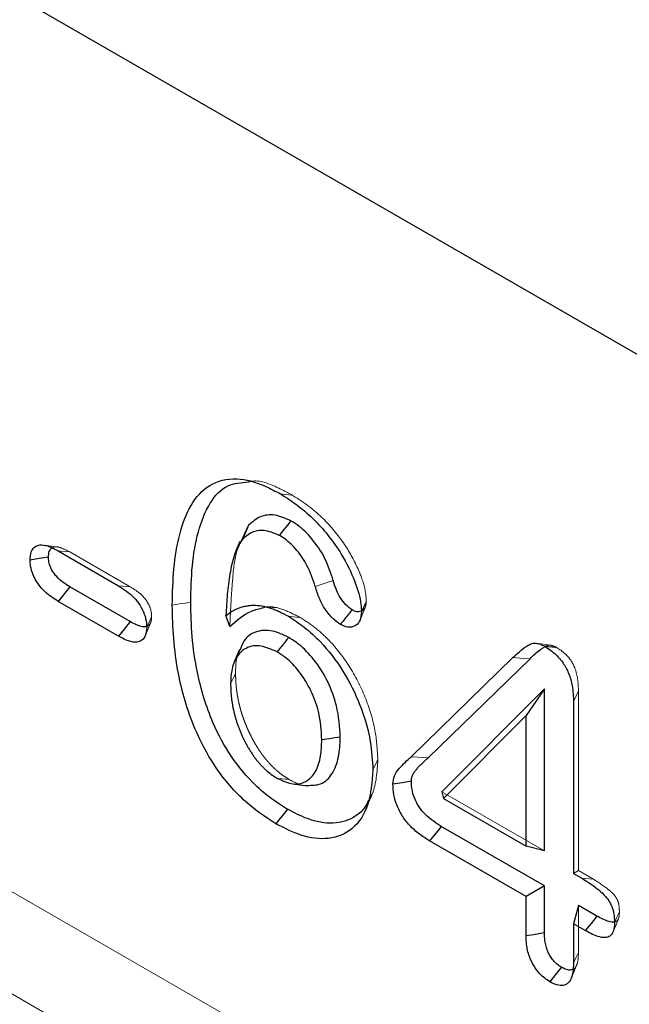
# Model space of a CAD drawing. Extents: x -82 to 2018, y 235 to 3205.
# Drawn here: x 1515 to 1542, y 1270 to 1313 of the extents above; entities that cross this region are included whole.
import ezdxf

# ---------------------------------------------------------------- set-up
doc = ezdxf.new("R2010")
doc.units = 0
doc.header["$LTSCALE"] = 75
doc.header["$MEASUREMENT"] = 0
doc.linetypes.add('HIDDEN', pattern=[0.375, 0.25, -0.125])
doc.linetypes.add('PHANTOM', pattern=[12.7, 6.35, -1.27, 1.27, -1.27, 1.27, -1.27])
doc.layers.add('DUENN', color=4, linetype='CONTINUOUS')
doc.layers.add('SICHTBAR', color=7, linetype='CONTINUOUS')

msp = doc.modelspace()

# ---------------------------------------------------------------- linework, layer by layer
at = {"layer": 'DUENN', "lineweight": 0}
for p, q in [((1585.181, 1233.716), (1152.154, 1483.697)), ((1584.102, 1229.789), (1151.075, 1479.77))]:
    msp.add_line(p, q, dxfattribs=at)
at = {"layer": 'SICHTBAR', "linetype": 'Continuous', "lineweight": 30}
for p, q in [((1585.181, 1273.719), (1152.154, 1523.7)), ((1524.916, 1290.912), (1524.571, 1290.152)), ((1516.447, 1289.772), (1519.136, 1288.219)), ((1516.971, 1288.165), (1516.447, 1287.521)), ((1519.651, 1286.618), (1516.971, 1288.165)), ((1519.136, 1285.969), (1516.447, 1287.521)), ((1532.157, 1280.599), (1536.694, 1285.015)), ((1532.916, 1280.552), (1537.454, 1284.969)), ((1538.097, 1283.621), (1533.524, 1279.041)), ((1538.097, 1283.621), (1537.278, 1282.434)), ((1538.097, 1276.401), (1538.097, 1283.621)), ((1539.389, 1283.058), (1539.389, 1275.402)), ((1537.278, 1282.434), (1533.596, 1278.746)), ((1537.278, 1276.621), (1537.278, 1282.434)), ((1533.524, 1279.041), (1533.596, 1278.746)), ((1533.596, 1278.746), (1537.278, 1276.621)), ((1538.097, 1274.844), (1533.504, 1277.496)), ((1537.278, 1274.371), (1532.979, 1276.852)), ((1538.097, 1276.401), (1537.278, 1276.621)), ((1539.389, 1275.402), (1539.756, 1275.19)), ((1538.097, 1274.844), (1537.278, 1274.371)), ((1538.097, 1272.748), (1538.097, 1274.844)), ((1537.278, 1272.616), (1537.278, 1274.371)), ((1539.608, 1273.972), (1539.389, 1273.152)), ((1540.427, 1273.499), (1539.608, 1273.972)), ((1539.389, 1273.152), (1539.389, 1271.397)), ((1539.911, 1272.851), (1539.389, 1273.152))]:
    msp.add_line(p, q, dxfattribs=at)
at = {"layer": 'SICHTBAR', "linetype": 'HIDDEN', "lineweight": 0}
for p, q in [((1516.971, 1289.723), (1519.651, 1288.175)), ((1519.651, 1288.175), (1519.136, 1288.219)), ((1526.085, 1287.24), (1525.46, 1287.326)), ((1529.884, 1286.695), (1530.125, 1287.285)), ((1520.609, 1286.839), (1520.389, 1286.364)), ((1538.359, 1285.568), (1537.725, 1285.654)), ((1539.608, 1283.527), (1539.608, 1275.529)), ((1530.163, 1278.301), (1530.403, 1278.887)), ((1533.524, 1279.041), (1538.097, 1276.401)), ((1539.608, 1275.529), (1539.389, 1275.402)), ((1539.608, 1275.529), (1540.274, 1275.145)), ((1540.274, 1275.145), (1539.756, 1275.19)), ((1539.608, 1273.972), (1539.608, 1271.876))]:
    msp.add_line(p, q, dxfattribs=at)
at = {"layer": 'SICHTBAR', "linetype": 'HIDDEN', "lineweight": 0, "flags": 128}
for points in [[(1525.129, 1292.884), (1524.81, 1292.927), (1524.491, 1292.97)], [(1526.867, 1292.26), (1526.711, 1292.274), (1526.555, 1292.288), (1526.347, 1292.307)], [(1516.447, 1289.941), (1516.14, 1289.983), (1515.833, 1290.024)], [(1516.971, 1289.723), (1516.709, 1289.747), (1516.447, 1289.772)], [(1527.215, 1286.809), (1527.059, 1286.823), (1526.903, 1286.837), (1526.695, 1286.856)], [(1520.322, 1285.978), (1520.442, 1286.273), (1520.563, 1286.569)], [(1524.344, 1284.316), (1524.278, 1284.174), (1524.212, 1284.032), (1524.124, 1283.842)], [(1539.608, 1283.527), (1539.542, 1283.386), (1539.476, 1283.246), (1539.389, 1283.058)], [(1530.677, 1280.484), (1530.611, 1280.343), (1530.545, 1280.202), (1530.457, 1280.013)], [(1526.728, 1279.589), (1526.572, 1279.603), (1526.417, 1279.617), (1526.21, 1279.635)], [(1541.432, 1273.689), (1541.323, 1273.452), (1541.213, 1273.215)], [(1541.146, 1272.788), (1541.266, 1273.083), (1541.386, 1273.377)], [(1539.608, 1271.876), (1539.498, 1271.636), (1539.389, 1271.397)], [(1539.302, 1270.76), (1539.42, 1271.049), (1539.539, 1271.339)]]:
    msp.add_lwpolyline(points, dxfattribs=at)
at = {"layer": 'SICHTBAR', "linetype": 'Continuous', "lineweight": 30, "flags": 128}
for points in [[(1524.916, 1290.912), (1524.782, 1290.594), (1524.647, 1290.276)], [(1526.809, 1291.112), (1526.654, 1290.918), (1526.498, 1290.723), (1526.291, 1290.464)], [(1524.535, 1290.189), (1524.418, 1289.903), (1524.301, 1289.617)], [(1516.013, 1289.49), (1515.603, 1289.427), (1515.193, 1289.364)], [(1524.088, 1286.398), (1524.03, 1286.564), (1523.973, 1286.727), (1523.916, 1286.889)], [(1519.651, 1286.618), (1519.394, 1286.293), (1519.136, 1285.969)], [(1524.516, 1285.385), (1524.396, 1285.093), (1524.277, 1284.802)], [(1529.004, 1281.474), (1528.758, 1281.436), (1528.512, 1281.397), (1528.184, 1281.346)], [(1526.91, 1279.386), (1527.227, 1279.342), (1527.543, 1279.299)], [(1532.17, 1279.505), (1531.76, 1279.443), (1531.35, 1279.381)], [(1526.661, 1278.258), (1526.505, 1278.064), (1526.349, 1277.87), (1526.141, 1277.612)], [(1533.504, 1277.496), (1533.346, 1277.303), (1533.189, 1277.109), (1532.979, 1276.852)], [(1540.427, 1273.499), (1540.169, 1273.175), (1539.911, 1272.851)], [(1538.097, 1272.748), (1537.851, 1272.708), (1537.605, 1272.668), (1537.278, 1272.616)], [(1538.852, 1271.221), (1538.593, 1270.897), (1538.333, 1270.574)]]:
    msp.add_lwpolyline(points, dxfattribs=at)
at = {"layer": 'SICHTBAR', "linetype": 'PHANTOM', "lineweight": 0, "flags": 128}
for points in [[(1528.693, 1288.456), (1528.294, 1288.322), (1527.895, 1288.188)], [(1522.346, 1287.483), (1522.1, 1287.446), (1521.854, 1287.408), (1521.526, 1287.358)], [(1537.454, 1284.969), (1537.226, 1284.983), (1536.998, 1284.997), (1536.694, 1285.015)], [(1532.916, 1280.552), (1532.688, 1280.566), (1532.461, 1280.581), (1532.157, 1280.599)]]:
    msp.add_lwpolyline(points, dxfattribs=at)
at = {"layer": 'SICHTBAR', "linetype": 'Continuous', "lineweight": 30}
for points, knots in [([(1521.526, 1287.358), (1521.539, 1287.906), (1521.565, 1289.012), (1521.818, 1290.53), (1522.303, 1291.856), (1523.136, 1292.798), (1524.323, 1293.087), (1525.461, 1292.784), (1526.127, 1292.426), (1526.347, 1292.307)], [0, 0, 0, 0, 0.15516, 0.313, 0.470221, 0.627177, 0.785074, 0.928931, 1, 1, 1, 1]), ([(1522.346, 1287.483), (1522.359, 1288.031), (1522.386, 1289.138), (1522.644, 1290.658), (1523.142, 1291.914), (1523.891, 1292.758), (1524.599, 1292.816), (1524.916, 1292.842)], [0, 0, 0, 0, 0.212219, 0.428609, 0.643951, 0.840433, 1, 1, 1, 1]), ([(1526.347, 1292.307), (1526.59, 1292.152), (1527.076, 1291.843), (1527.794, 1291.237), (1528.463, 1290.49), (1529.136, 1289.551), (1529.658, 1288.48), (1529.925, 1287.578), (1529.943, 1287.155), (1529.947, 1287.044)], [0, 0, 0, 0, 0.146546, 0.2925, 0.440732, 0.588824, 0.785003, 0.943618, 1, 1, 1, 1]), ([(1526.809, 1291.112), (1526.566, 1291.217), (1526.076, 1291.428), (1525.409, 1291.336), (1525.085, 1291.057), (1524.916, 1290.912)], [0, 0, 0, 0, 0.319802, 0.645596, 1, 1, 1, 1]), ([(1526.291, 1290.464), (1526.056, 1290.56), (1525.61, 1290.742), (1525.045, 1290.628), (1524.781, 1290.394), (1524.647, 1290.276)], [0, 0, 0, 0, 0.35626, 0.674292, 1, 1, 1, 1]), ([(1528.693, 1288.456), (1528.588, 1288.772), (1528.385, 1289.385), (1527.839, 1290.237), (1527.286, 1290.81), (1526.933, 1291.034), (1526.809, 1291.112)], [0, 0, 0, 0, 0.294457, 0.571338, 0.849743, 1, 1, 1, 1]), ([(1524.647, 1290.276), (1524.61, 1290.228), (1524.573, 1290.179), (1524.521, 1290.102), (1524.504, 1290.075), (1524.472, 1290.021), (1524.456, 1289.992), (1524.413, 1289.905), (1524.386, 1289.844), (1524.336, 1289.719), (1524.313, 1289.655), (1524.249, 1289.457), (1524.211, 1289.32), (1524.145, 1289.039), (1524.117, 1288.894), (1524.067, 1288.6), (1524.045, 1288.45), (1524.006, 1288.147), (1523.99, 1287.993), (1523.962, 1287.682), (1523.951, 1287.525), (1523.932, 1287.208), (1523.924, 1287.049), (1523.916, 1286.889)], [0.0000029, 0.0000029, 0.0000029, 0.0000029, 0.0625, 0.0625, 0.09375, 0.09375, 0.125, 0.125, 0.1875, 0.1875, 0.25, 0.25, 0.375, 0.375, 0.5, 0.5, 0.625, 0.625, 0.75, 0.75, 0.875, 0.875, 1, 1, 1, 1]), ([(1527.895, 1288.188), (1527.787, 1288.505), (1527.595, 1289.07), (1527.092, 1289.814), (1526.645, 1290.244), (1526.373, 1290.413), (1526.291, 1290.464)], [0, 0, 0, 0, 0.345607, 0.613829, 0.883709, 1, 1, 1, 1]), ([(1515.193, 1289.364), (1515.203, 1289.493), (1515.221, 1289.733), (1515.388, 1289.958), (1515.635, 1290.066), (1516.004, 1290.003), (1516.287, 1289.855), (1516.447, 1289.772)], [0, 0, 0, 0, 0.192467, 0.360239, 0.527832, 0.732844, 1, 1, 1, 1]), ([(1516.013, 1289.49), (1516.02, 1289.579), (1516.033, 1289.741), (1516.108, 1289.87), (1516.167, 1289.893), (1516.175, 1289.896)], [0, 0, 0, 0, 0.510556, 0.934902, 1, 1, 1, 1]), ([(1516.971, 1288.165), (1516.766, 1288.294), (1516.485, 1288.471), (1516.187, 1288.869), (1516.056, 1289.148), (1516.019, 1289.358), (1516.014, 1289.462), (1516.013, 1289.49)], [0, 0, 0, 0, 0.456462, 0.626377, 0.797076, 0.945499, 1, 1, 1, 1]), ([(1516.447, 1287.521), (1516.246, 1287.65), (1515.936, 1287.849), (1515.556, 1288.283), (1515.328, 1288.683), (1515.208, 1289.063), (1515.198, 1289.275), (1515.193, 1289.364)], [0, 0, 0, 0, 0.335291, 0.517148, 0.699576, 0.874365, 1, 1, 1, 1]), ([(1519.136, 1288.219), (1519.378, 1288.064), (1519.723, 1287.843), (1520.104, 1287.347), (1520.297, 1286.956), (1520.379, 1286.618), (1520.387, 1286.431), (1520.389, 1286.364)], [0, 0, 0, 0, 0.396126, 0.566243, 0.736476, 0.905175, 1, 1, 1, 1]), ([(1529.011, 1286.497), (1528.901, 1286.574), (1528.658, 1286.742), (1528.329, 1287.154), (1528.051, 1287.658), (1527.948, 1288.006), (1527.895, 1288.188)], [0, 0, 0, 0, 0.215591, 0.47393, 0.725737, 1, 1, 1, 1]), ([(1529.531, 1287.144), (1529.437, 1287.211), (1529.248, 1287.347), (1529.006, 1287.672), (1528.808, 1288.05), (1528.733, 1288.314), (1528.693, 1288.456)], [0, 0, 0, 0, 0.2393013, 0.4793048, 0.7207196, 1, 1, 1, 1]), ([(1526.141, 1277.612), (1525.655, 1277.933), (1524.676, 1278.58), (1523.392, 1280.118), (1522.563, 1281.697), (1522.077, 1283.089), (1521.752, 1284.441), (1521.562, 1285.878), (1521.538, 1286.864), (1521.526, 1287.358)], [0, 0, 0, 0, 0.16764, 0.336849, 0.488372, 0.59833, 0.708441, 0.854095, 1, 1, 1, 1]), ([(1526.661, 1278.258), (1526.418, 1278.411), (1525.931, 1278.717), (1525.063, 1279.451), (1524.121, 1280.568), (1523.376, 1281.953), (1522.914, 1283.23), (1522.585, 1284.533), (1522.383, 1285.969), (1522.358, 1286.978), (1522.346, 1287.483)], [0, 0, 0, 0, 0.089079, 0.177916, 0.32432, 0.470729, 0.577707, 0.684848, 0.842253, 1, 1, 1, 1]), ([(1523.916, 1286.889), (1524.004, 1286.955), (1524.091, 1287.021), (1524.231, 1287.107), (1524.279, 1287.133), (1524.377, 1287.181), (1524.427, 1287.203), (1524.53, 1287.242), (1524.582, 1287.26), (1524.689, 1287.291), (1524.743, 1287.305), (1524.854, 1287.326), (1524.911, 1287.334), (1525.027, 1287.345), (1525.085, 1287.348), (1525.264, 1287.348), (1525.387, 1287.339), (1525.639, 1287.296), (1525.768, 1287.262), (1525.964, 1287.199), (1526.03, 1287.176), (1526.162, 1287.124), (1526.228, 1287.096), (1526.427, 1287.002), (1526.561, 1286.929), (1526.695, 1286.856)], [0, 0, 0, 0, 0.125, 0.125, 0.1875, 0.1875, 0.25, 0.25, 0.3125, 0.3125, 0.375, 0.375, 0.4375, 0.4375, 0.5, 0.5, 0.625, 0.625, 0.75, 0.75, 0.8125, 0.8125, 0.875, 0.875, 1, 1, 1, 1]), ([(1524.088, 1286.398), (1524.386, 1286.666), (1524.827, 1287.063), (1525.41, 1287.199), (1525.598, 1287.244)], [0, 0, 0, 0, 0.676664, 1, 1, 1, 1]), ([(1526.695, 1286.856), (1526.935, 1286.7), (1527.416, 1286.389), (1528.27, 1285.611), (1529.172, 1284.44), (1529.942, 1282.878), (1530.384, 1281.347), (1530.434, 1280.43), (1530.457, 1280.013)], [0, 0, 0, 0, 0.1175283, 0.2346963, 0.4302777, 0.6255676, 0.829702, 1, 1, 1, 1]), ([(1529.531, 1287.144), (1529.462, 1287.058), (1529.341, 1286.907), (1529.167, 1286.691), (1529.063, 1286.562), (1529.011, 1286.497)], [0, 0, 0, 0, 0.398918, 0.699463, 1, 1, 1, 1]), ([(1529.947, 1287.044), (1529.935, 1286.92), (1529.91, 1286.674), (1529.723, 1286.445), (1529.48, 1286.344), (1529.224, 1286.385), (1529.072, 1286.465), (1529.011, 1286.497)], [0, 0, 0, 0, 0.230618, 0.457798, 0.688767, 0.875694, 1, 1, 1, 1]), ([(1529.924, 1287.092), (1529.89, 1287.075), (1529.81, 1287.035), (1529.665, 1287.073), (1529.567, 1287.125), (1529.531, 1287.144)], [0, 0, 0, 0, 0.323149, 0.748262, 1, 1, 1, 1]), ([(1520.389, 1286.364), (1520.374, 1286.207), (1520.348, 1285.94), (1520.137, 1285.738), (1519.855, 1285.671), (1519.504, 1285.772), (1519.249, 1285.908), (1519.136, 1285.969)], [0, 0, 0, 0, 0.238484, 0.404814, 0.57079, 0.810169, 1, 1, 1, 1]), ([(1520.386, 1286.413), (1520.369, 1286.405), (1520.302, 1286.371), (1520.052, 1286.412), (1519.817, 1286.533), (1519.651, 1286.618)], [0, 0, 0, 0, 0.0883749, 0.355423, 1, 1, 1, 1]), ([(1526.711, 1285.918), (1526.468, 1286.03), (1525.936, 1286.277), (1525.228, 1286.21), (1524.733, 1285.876), (1524.594, 1285.494), (1524.544, 1285.356)], [0, 0, 0, 0, 0.254503, 0.557494, 0.839247, 1, 1, 1, 1]), ([(1526.711, 1285.918), (1526.659, 1285.853), (1526.555, 1285.724), (1526.382, 1285.508), (1526.261, 1285.357), (1526.192, 1285.271)], [0, 0, 0, 0, 0.300133, 0.600287, 1, 1, 1, 1]), ([(1529.004, 1281.474), (1528.976, 1281.932), (1528.93, 1282.72), (1528.486, 1283.951), (1527.884, 1284.912), (1527.252, 1285.572), (1526.862, 1285.821), (1526.711, 1285.918)], [0, 0, 0, 0, 0.2882217, 0.4957985, 0.7049479, 0.8855232, 1, 1, 1, 1]), ([(1526.192, 1285.271), (1525.949, 1285.379), (1525.456, 1285.599), (1524.823, 1285.502), (1524.378, 1285.099), (1524.152, 1284.514), (1524.133, 1284.045), (1524.124, 1283.842)], [0, 0, 0, 0, 0.213458, 0.432099, 0.635734, 0.842107, 1, 1, 1, 1]), ([(1536.694, 1285.015), (1536.789, 1285.106), (1536.884, 1285.196), (1537.081, 1285.365), (1537.182, 1285.447), (1537.342, 1285.554), (1537.396, 1285.587), (1537.515, 1285.638), (1537.58, 1285.655), (1537.718, 1285.659), (1537.792, 1285.648), (1537.947, 1285.6), (1538.026, 1285.56), (1538.105, 1285.519)], [0, 0, 0, 0, 0.25, 0.25, 0.5, 0.5, 0.625, 0.625, 0.75, 0.75, 0.875, 0.875, 1, 1, 1, 1]), ([(1537.454, 1284.969), (1537.604, 1285.12), (1537.792, 1285.309), (1538.018, 1285.44), (1538.064, 1285.466)], [0, 0, 0, 0, 0.795804, 1, 1, 1, 1]), ([(1538.105, 1285.519), (1538.278, 1285.407), (1538.57, 1285.217), (1538.942, 1284.777), (1539.203, 1284.289), (1539.363, 1283.688), (1539.379, 1283.287), (1539.389, 1283.058)], [0, 0, 0, 0, 0.229095, 0.387784, 0.547303, 0.741917, 1, 1, 1, 1]), ([(1528.184, 1281.346), (1528.16, 1281.761), (1528.121, 1282.463), (1527.734, 1283.553), (1527.215, 1284.39), (1526.666, 1284.968), (1526.327, 1285.185), (1526.192, 1285.271)], [0, 0, 0, 0, 0.296549, 0.50173, 0.708666, 0.884637, 1, 1, 1, 1]), ([(1524.124, 1283.842), (1524.126, 1283.752), (1524.128, 1283.661), (1524.134, 1283.524), (1524.137, 1283.478), (1524.144, 1283.384), (1524.148, 1283.338), (1524.158, 1283.243), (1524.163, 1283.196), (1524.175, 1283.101), (1524.182, 1283.053), (1524.196, 1282.957), (1524.204, 1282.908), (1524.223, 1282.811), (1524.233, 1282.762), (1524.254, 1282.663), (1524.265, 1282.614), (1524.289, 1282.515), (1524.301, 1282.466), (1524.327, 1282.367), (1524.34, 1282.317), (1524.37, 1282.217), (1524.387, 1282.167), (1524.421, 1282.067), (1524.439, 1282.017), (1524.475, 1281.917), (1524.494, 1281.867), (1524.533, 1281.767), (1524.553, 1281.718), (1524.595, 1281.618), (1524.617, 1281.569), (1524.662, 1281.47), (1524.686, 1281.421), (1524.734, 1281.323), (1524.758, 1281.274), (1524.808, 1281.177), (1524.834, 1281.129), (1524.888, 1281.033), (1524.916, 1280.986), (1524.973, 1280.893), (1525.003, 1280.847), (1525.062, 1280.755), (1525.092, 1280.709), (1525.138, 1280.642), (1525.154, 1280.62), (1525.185, 1280.576), (1525.201, 1280.554), (1525.25, 1280.489), (1525.283, 1280.447), (1525.352, 1280.365), (1525.386, 1280.325), (1525.456, 1280.246), (1525.492, 1280.208), (1525.564, 1280.134), (1525.6, 1280.098), (1525.674, 1280.028), (1525.712, 1279.994), (1525.825, 1279.898), (1525.901, 1279.839), (1526.055, 1279.731), (1526.133, 1279.683), (1526.21, 1279.635)], [0.000003, 0.000003, 0.000003, 0.000003, 0.0625, 0.0625, 0.09375, 0.09375, 0.125, 0.125, 0.15625, 0.15625, 0.1875, 0.1875, 0.21875, 0.21875, 0.25, 0.25, 0.28125, 0.28125, 0.3125, 0.3125, 0.34375, 0.34375, 0.375, 0.375, 0.40625, 0.40625, 0.4375, 0.4375, 0.46875, 0.46875, 0.5, 0.5, 0.53125, 0.53125, 0.5625, 0.5625, 0.59375, 0.59375, 0.625, 0.625, 0.65625, 0.65625, 0.6875, 0.6875, 0.703125, 0.703125, 0.71875, 0.71875, 0.75, 0.75, 0.78125, 0.78125, 0.8125, 0.8125, 0.84375, 0.84375, 0.875, 0.875, 0.9375, 0.9375, 1, 1, 1, 1]), ([(1527.534, 1279.323), (1527.742, 1279.325), (1528.2, 1279.329), (1528.678, 1279.813), (1528.965, 1280.552), (1528.991, 1281.171), (1529.004, 1281.474)], [0, 0, 0, 0, 0.218038, 0.481398, 0.746205, 1, 1, 1, 1]), ([(1526.21, 1279.635), (1526.45, 1279.524), (1526.916, 1279.31), (1527.514, 1279.459), (1527.939, 1279.902), (1528.155, 1280.578), (1528.175, 1281.104), (1528.184, 1281.346)], [0, 0, 0, 0, 0.20221, 0.392126, 0.604243, 0.817648, 1, 1, 1, 1]), ([(1531.35, 1279.381), (1531.367, 1279.511), (1531.402, 1279.801), (1531.629, 1280.085), (1531.886, 1280.35), (1532.067, 1280.516), (1532.157, 1280.599)], [0, 0, 0, 0, 0.215047, 0.475834, 0.73769, 1, 1, 1, 1]), ([(1532.17, 1279.505), (1532.172, 1279.538), (1532.174, 1279.567), (1532.177, 1279.605), (1532.179, 1279.618), (1532.182, 1279.64), (1532.184, 1279.65), (1532.192, 1279.684), (1532.199, 1279.707), (1532.217, 1279.755), (1532.227, 1279.78), (1532.261, 1279.85), (1532.288, 1279.894), (1532.35, 1279.982), (1532.386, 1280.025), (1532.459, 1280.109), (1532.498, 1280.151), (1532.577, 1280.232), (1532.619, 1280.272), (1532.743, 1280.393), (1532.829, 1280.471), (1532.915, 1280.551), (1532.915, 1280.551), (1532.916, 1280.552), (1532.916, 1280.552)], [0.0087451, 0.0087451, 0.0087451, 0.0087451, 0.0625, 0.0625, 0.09375, 0.09375, 0.125, 0.125, 0.1875, 0.1875, 0.25, 0.25, 0.375, 0.375, 0.5, 0.5, 0.625, 0.625, 0.75, 0.75, 1, 1, 1, 1.0014196, 1.0014196, 1.0014196, 1.0014196]), ([(1530.457, 1280.013), (1530.416, 1279.474), (1530.332, 1278.392), (1529.61, 1277.315), (1528.54, 1276.869), (1527.33, 1277.006), (1526.515, 1277.421), (1526.141, 1277.612)], [0, 0, 0, 0, 0.215925, 0.43298, 0.638338, 0.834305, 1, 1, 1, 1]), ([(1532.979, 1276.852), (1532.828, 1276.947), (1532.527, 1277.137), (1532.097, 1277.512), (1531.728, 1277.987), (1531.48, 1278.516), (1531.364, 1278.993), (1531.355, 1279.265), (1531.35, 1279.381)], [0, 0, 0, 0, 0.187803, 0.373831, 0.543855, 0.714782, 0.878461, 1, 1, 1, 1]), ([(1533.504, 1277.496), (1533.258, 1277.652), (1532.906, 1277.875), (1532.496, 1278.363), (1532.296, 1278.757), (1532.184, 1279.153), (1532.175, 1279.385), (1532.17, 1279.505)], [0, 0, 0, 0, 0.372443, 0.534484, 0.698232, 0.844201, 1, 1, 1, 1]), ([(1530.253, 1278.631), (1530.21, 1278.543), (1530.066, 1278.253), (1529.583, 1277.824), (1528.728, 1277.553), (1527.654, 1277.74), (1526.956, 1278.104), (1526.661, 1278.258)], [0, 0, 0, 0, 0.07271, 0.240448, 0.525228, 0.79955, 1, 1, 1, 1]), ([(1539.756, 1275.19), (1539.984, 1275.048), (1540.321, 1274.838), (1540.726, 1274.478), (1540.958, 1274.202), (1541.112, 1273.9), (1541.2, 1273.562), (1541.208, 1273.337), (1541.213, 1273.215)], [0, 0, 0, 0, 0.335411, 0.498757, 0.617501, 0.718422, 0.847411, 1, 1, 1, 1]), ([(1541.213, 1273.215), (1541.206, 1273.081), (1541.194, 1272.851), (1541.06, 1272.626), (1540.85, 1272.523), (1540.461, 1272.561), (1540.129, 1272.736), (1539.911, 1272.851)], [0, 0, 0, 0, 0.193336, 0.329525, 0.465908, 0.648587, 1, 1, 1, 1]), ([(1541.259, 1273.256), (1541.239, 1273.247), (1541.16, 1273.207), (1540.872, 1273.268), (1540.609, 1273.405), (1540.427, 1273.499)], [0, 0, 0, 0, 0.091036, 0.372432, 1, 1, 1, 1]), ([(1538.852, 1271.221), (1538.782, 1271.266), (1538.723, 1271.304), (1538.625, 1271.381), (1538.574, 1271.428), (1538.478, 1271.533), (1538.432, 1271.592), (1538.369, 1271.685), (1538.349, 1271.717), (1538.312, 1271.78), (1538.295, 1271.812), (1538.262, 1271.879), (1538.247, 1271.912), (1538.22, 1271.98), (1538.208, 1272.015), (1538.185, 1272.086), (1538.174, 1272.124), (1538.154, 1272.2), (1538.146, 1272.239), (1538.131, 1272.315), (1538.124, 1272.353), (1538.114, 1272.428), (1538.11, 1272.465), (1538.102, 1272.578), (1538.099, 1272.659), (1538.097, 1272.748)], [0.0083571, 0.0083571, 0.0083571, 0.0083571, 0.125, 0.125, 0.25, 0.25, 0.375, 0.375, 0.4375, 0.4375, 0.5, 0.5, 0.5625, 0.5625, 0.625, 0.625, 0.6875, 0.6875, 0.75, 0.75, 0.8125, 0.8125, 0.875, 0.875, 0.9976747, 0.9976747, 0.9976747, 0.9976747]), ([(1538.333, 1270.574), (1538.18, 1270.679), (1537.918, 1270.86), (1537.606, 1271.284), (1537.391, 1271.741), (1537.289, 1272.201), (1537.281, 1272.491), (1537.278, 1272.616)], [0, 0, 0, 0, 0.247365, 0.422132, 0.597094, 0.82638, 1, 1, 1, 1]), ([(1539.389, 1271.397), (1539.375, 1271.14), (1539.355, 1270.764), (1539.121, 1270.461), (1538.867, 1270.385), (1538.591, 1270.44), (1538.41, 1270.534), (1538.333, 1270.574)], [0, 0, 0, 0, 0.366237, 0.536098, 0.706499, 0.874514, 1, 1, 1, 1]), ([(1539.343, 1271.116), (1539.291, 1271.104), (1539.179, 1271.078), (1539.002, 1271.144), (1538.891, 1271.201), (1538.852, 1271.221)], [0, 0, 0, 0, 0.360334, 0.776402, 1, 1, 1, 1])]:
    msp.add_open_spline(points, degree=3, knots=knots, dxfattribs=at)
at = {"layer": 'SICHTBAR', "linetype": 'HIDDEN', "lineweight": 0}
for points, knots in [([(1524.916, 1292.842), (1524.987, 1292.859), (1525.393, 1292.956), (1526.099, 1292.667), (1526.686, 1292.356), (1526.867, 1292.26)], [0, 0, 0, 0, 0.127547, 0.731335, 1, 1, 1, 1]), ([(1526.867, 1292.26), (1527.111, 1292.104), (1527.598, 1291.794), (1528.429, 1291.069), (1529.236, 1290.076), (1529.826, 1288.964), (1530.124, 1288.103), (1530.155, 1287.678), (1530.167, 1287.516)], [0, 0, 0, 0, 0.162332, 0.323878, 0.566956, 0.76565, 0.910758, 1, 1, 1, 1]), ([(1516.175, 1289.896), (1516.216, 1289.919), (1516.319, 1289.976), (1516.601, 1289.914), (1516.829, 1289.796), (1516.971, 1289.723)], [0, 0, 0, 0, 0.197899, 0.501154, 1, 1, 1, 1]), ([(1524.571, 1290.152), (1524.524, 1290.058), (1524.312, 1289.627), (1524.225, 1288.679), (1524.137, 1287.507), (1524.104, 1286.768), (1524.088, 1286.398)], [0, 0, 0, 0, 0.096526, 0.443864, 0.721768, 1, 1, 1, 1]), ([(1519.651, 1288.175), (1519.794, 1288.086), (1520.019, 1287.944), (1520.303, 1287.669), (1520.476, 1287.402), (1520.592, 1287.113), (1520.603, 1286.934), (1520.609, 1286.839)], [0, 0, 0, 0, 0.321449, 0.508258, 0.665089, 0.822314, 1, 1, 1, 1]), ([(1525.598, 1287.244), (1525.608, 1287.247), (1525.873, 1287.326), (1526.437, 1287.204), (1526.985, 1286.925), (1527.215, 1286.809)], [0, 0, 0, 0, 0.021019, 0.59031, 1, 1, 1, 1]), ([(1530.167, 1287.516), (1530.156, 1287.429), (1530.136, 1287.261), (1530.035, 1287.124), (1529.949, 1287.099), (1529.924, 1287.092)], [0, 0, 0, 0, 0.430928, 0.832644, 1, 1, 1, 1]), ([(1530.167, 1287.516), (1530.138, 1287.453), (1530.086, 1287.343), (1530.013, 1287.186), (1529.969, 1287.091), (1529.947, 1287.044)], [0, 0, 0, 0, 0.398925, 0.699467, 1, 1, 1, 1]), ([(1520.609, 1286.839), (1520.602, 1286.748), (1520.591, 1286.588), (1520.497, 1286.451), (1520.417, 1286.424), (1520.386, 1286.413)], [0, 0, 0, 0, 0.444268, 0.785281, 1, 1, 1, 1]), ([(1527.215, 1286.809), (1527.436, 1286.666), (1527.878, 1286.38), (1528.662, 1285.667), (1529.488, 1284.593), (1530.195, 1283.161), (1530.607, 1281.739), (1530.655, 1280.882), (1530.677, 1280.484)], [0, 0, 0, 0, 0.116869, 0.233367, 0.427374, 0.621063, 0.824286, 1, 1, 1, 1]), ([(1538.064, 1285.466), (1538.107, 1285.498), (1538.204, 1285.569), (1538.401, 1285.582), (1538.555, 1285.507), (1538.627, 1285.471)], [0, 0, 0, 0, 0.298854, 0.669326, 1, 1, 1, 1]), ([(1538.627, 1285.471), (1538.575, 1285.476), (1538.471, 1285.485), (1538.296, 1285.502), (1538.174, 1285.513), (1538.105, 1285.519)], [0, 0, 0, 0, 0.300011, 0.600009, 1, 1, 1, 1]), ([(1538.627, 1285.471), (1538.798, 1285.358), (1539.051, 1285.191), (1539.333, 1284.814), (1539.502, 1284.435), (1539.594, 1283.992), (1539.604, 1283.683), (1539.608, 1283.527)], [0, 0, 0, 0, 0.283541, 0.419081, 0.555138, 0.775815, 1, 1, 1, 1]), ([(1524.544, 1285.356), (1524.497, 1285.264), (1524.354, 1284.983), (1524.348, 1284.585), (1524.344, 1284.316)], [0, 0, 0, 0, 0.327202, 1, 1, 1, 1]), ([(1524.344, 1284.316), (1524.344, 1284.313), (1524.344, 1284.31), (1524.344, 1284.308), (1524.346, 1284.217), (1524.348, 1284.123), (1524.354, 1283.974), (1524.358, 1283.922), (1524.365, 1283.821), (1524.37, 1283.77), (1524.38, 1283.669), (1524.386, 1283.618), (1524.399, 1283.515), (1524.406, 1283.463), (1524.422, 1283.356), (1524.431, 1283.301), (1524.452, 1283.191), (1524.463, 1283.136), (1524.486, 1283.03), (1524.498, 1282.977), (1524.523, 1282.873), (1524.536, 1282.82), (1524.565, 1282.709), (1524.581, 1282.652), (1524.616, 1282.534), (1524.635, 1282.476), (1524.673, 1282.363), (1524.693, 1282.309), (1524.732, 1282.202), (1524.753, 1282.148), (1524.795, 1282.038), (1524.818, 1281.982), (1524.866, 1281.869), (1524.891, 1281.813), (1524.941, 1281.702), (1524.967, 1281.648), (1525.019, 1281.541), (1525.046, 1281.487), (1525.103, 1281.377), (1525.133, 1281.321), (1525.197, 1281.208), (1525.23, 1281.153), (1525.295, 1281.047), (1525.328, 1280.995), (1525.392, 1280.897), (1525.425, 1280.846), (1525.478, 1280.768), (1525.497, 1280.742), (1525.534, 1280.689), (1525.554, 1280.663), (1525.613, 1280.584), (1525.653, 1280.533), (1525.733, 1280.437), (1525.773, 1280.391), (1525.854, 1280.301), (1525.895, 1280.256), (1525.979, 1280.169), (1526.023, 1280.126), (1526.11, 1280.043), (1526.154, 1280.004), (1526.287, 1279.89), (1526.377, 1279.821), (1526.556, 1279.696), (1526.642, 1279.643), (1526.718, 1279.595), (1526.722, 1279.593), (1526.725, 1279.591), (1526.728, 1279.589)], [-0.001991, -0.001991, -0.001991, -0.001991, 0, 0, 0, 0.0625, 0.0625, 0.09375, 0.09375, 0.125, 0.125, 0.15625, 0.15625, 0.1875, 0.1875, 0.21875, 0.21875, 0.25, 0.25, 0.28125, 0.28125, 0.3125, 0.3125, 0.34375, 0.34375, 0.375, 0.375, 0.40625, 0.40625, 0.4375, 0.4375, 0.46875, 0.46875, 0.5, 0.5, 0.53125, 0.53125, 0.5625, 0.5625, 0.59375, 0.59375, 0.625, 0.625, 0.65625, 0.65625, 0.6875, 0.6875, 0.703125, 0.703125, 0.71875, 0.71875, 0.75, 0.75, 0.78125, 0.78125, 0.8125, 0.8125, 0.84375, 0.84375, 0.875, 0.875, 0.9375, 0.9375, 1, 1, 1, 1.002486, 1.002486, 1.002486, 1.002486]), ([(1530.677, 1280.484), (1530.645, 1279.931), (1530.604, 1279.218), (1530.317, 1278.738), (1530.253, 1278.631)], [0, 0, 0, 0, 0.777172, 1, 1, 1, 1]), ([(1526.728, 1279.589), (1526.981, 1279.447), (1527.27, 1279.283), (1527.505, 1279.319), (1527.534, 1279.323)], [0, 0, 0, 0, 0.874918, 1, 1, 1, 1]), ([(1540.274, 1275.145), (1540.499, 1275.001), (1540.836, 1274.786), (1541.215, 1274.45), (1541.357, 1274.203), (1541.422, 1273.969), (1541.428, 1273.8), (1541.432, 1273.689)], [0, 0, 0, 0, 0.437113, 0.657022, 0.724833, 0.818666, 1, 1, 1, 1]), ([(1541.432, 1273.689), (1541.427, 1273.586), (1541.42, 1273.424), (1541.343, 1273.283), (1541.28, 1273.263), (1541.259, 1273.256)], [0, 0, 0, 0, 0.533182, 0.844281, 1, 1, 1, 1]), ([(1539.608, 1271.876), (1539.604, 1271.714), (1539.596, 1271.463), (1539.49, 1271.22), (1539.403, 1271.123), (1539.345, 1271.117), (1539.343, 1271.116)], [0, 0, 0, 0, 0.49058, 0.762658, 0.991589, 1, 1, 1, 1])]:
    msp.add_open_spline(points, degree=3, knots=knots, dxfattribs=at)

doc.saveas('drawing.dxf')
